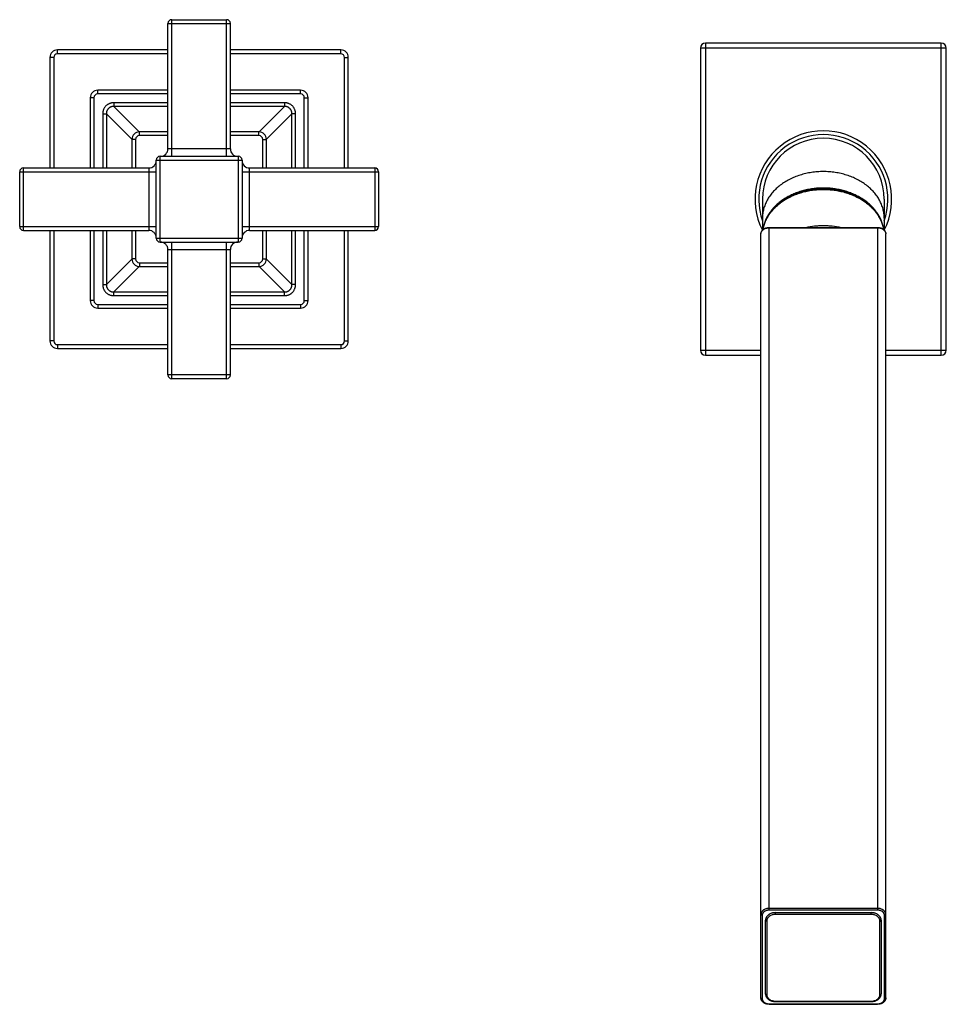
# Model space of a CAD drawing. Units: inches. Extents: x 0.8 to 21.3, y 1.6 to 13.4.
# Drawn here: x 13.8 to 21.3, y 5.3 to 13.2 of the extents above; entities that cross this region are included whole.
import ezdxf

# ---------------------------------------------------------------- set-up
doc = ezdxf.new("R2010")
doc.units = ezdxf.units.IN
doc.header["$LTSCALE"] = 1.21
doc.header["$MEASUREMENT"] = 0
doc.layers.get('0').update_dxf_attribs({"linetype": 'CONTINUOUS'})

msp = doc.modelspace()

# ---------------------------------------------------------------- linework, layer by layer
at = {"color": 7, "linetype": 'CONTINUOUS'}
for p, q in [((15.0236, 12.1923), (15.0236, 13.1963)), ((15.0536, 13.2263), (15.4936, 13.2263)), ((15.5236, 12.1923), (15.5236, 13.1963)), ((21.2186, 13.0388), (19.3286, 13.0388)), ((15.0236, 12.9838), (14.1386, 12.9838)), ((16.4086, 12.9838), (15.5236, 12.9838)), ((19.2886, 12.9988), (19.2886, 10.5788)), ((21.2586, 10.5788), (21.2586, 12.9988)), ((14.0786, 12.9238), (14.0786, 12.0388)), ((16.4686, 12.0388), (16.4686, 12.9238)), ((15.0236, 12.6613), (14.4611, 12.6613)), ((16.0861, 12.6613), (15.5236, 12.6613)), ((14.4011, 12.6013), (14.4011, 12.0388)), ((16.1461, 12.0388), (16.1461, 12.6013)), ((15.0236, 12.3278), (14.7946, 12.3278)), ((15.7526, 12.3278), (15.5236, 12.3278)), ((14.7346, 12.2678), (14.7346, 12.0388)), ((15.8126, 12.0388), (15.8126, 12.2678)), ((14.9301, 11.4753), (14.9301, 12.1023)), ((14.9601, 12.1323), (15.5871, 12.1323)), ((15.6171, 12.1023), (15.6171, 11.4753)), ((13.8361, 11.5688), (13.8361, 12.0088)), ((13.8661, 12.0388), (14.8701, 12.0388)), ((15.6771, 12.0388), (16.6811, 12.0388)), ((16.7111, 12.0088), (16.7111, 11.5688)), ((19.7861, 11.7888), (19.7861, 11.541)), ((20.7611, 11.7888), (20.7611, 11.541)), ((13.8661, 11.5388), (14.8701, 11.5388)), ((14.0786, 11.5388), (14.0786, 10.6538)), ((14.4011, 11.5388), (14.4011, 10.9763)), ((14.7346, 11.5388), (14.7346, 11.3098)), ((15.6771, 11.5388), (16.6811, 11.5388)), ((15.8126, 11.3098), (15.8126, 11.5388)), ((16.1461, 10.9763), (16.1461, 11.5388)), ((16.4686, 10.6538), (16.4686, 11.5388)), ((19.8386, 11.5624), (20.7086, 11.5624)), ((14.9601, 11.4453), (15.5871, 11.4453)), ((19.7736, 5.3929), (19.7736, 11.5102)), ((20.7736, 5.3929), (20.7736, 11.5102)), ((15.0236, 10.3813), (15.0236, 11.3853)), ((15.5236, 10.3813), (15.5236, 11.3853)), ((14.7946, 11.2498), (15.0236, 11.2498)), ((15.5236, 11.2498), (15.7526, 11.2498)), ((14.4611, 10.9163), (15.0236, 10.9163)), ((15.5236, 10.9163), (16.0861, 10.9163)), ((14.1386, 10.5938), (15.0236, 10.5938)), ((15.5236, 10.5938), (16.4086, 10.5938)), ((19.3286, 10.5388), (19.7736, 10.5388)), ((20.7736, 10.5388), (21.2186, 10.5388)), ((15.4936, 10.3513), (15.0536, 10.3513)), ((19.8901, 6.0748), (20.6571, 6.0748)), ((19.8101, 5.426), (19.8101, 6.0135)), ((20.7371, 6.0135), (20.7371, 5.426)), ((19.8901, 5.3623), (20.6571, 5.3623)), ((19.8386, 5.3408), (20.7086, 5.3408))]:
    msp.add_line(p, q, dxfattribs=at)
at = {"color": 9, "linetype": 'CONTINUOUS'}
for p, q in [((15.0236, 13.1963), (15.5236, 13.1963)), ((15.0536, 12.1323), (15.0536, 13.2263)), ((15.4936, 12.1323), (15.4936, 13.2263)), ((19.3286, 13.0388), (19.3286, 10.5388)), ((21.2186, 10.5388), (21.2186, 13.0388)), ((14.1386, 12.9538), (14.1386, 12.9838)), ((15.0236, 12.9538), (14.1386, 12.9538)), ((16.4086, 12.9538), (15.5236, 12.9538)), ((16.4086, 12.9538), (16.4086, 12.9838)), ((21.2586, 12.9988), (19.2886, 12.9988)), ((14.1086, 12.9238), (14.0786, 12.9238)), ((14.1086, 12.9238), (14.1086, 12.0388)), ((16.4386, 12.0388), (16.4386, 12.9238)), ((16.4386, 12.9238), (16.4686, 12.9238)), ((14.4611, 12.6313), (14.4611, 12.6613)), ((15.0236, 12.6313), (14.4611, 12.6313)), ((16.0861, 12.6313), (15.5236, 12.6313)), ((16.0861, 12.6313), (16.0861, 12.6613)), ((14.4311, 12.6013), (14.4011, 12.6013)), ((14.4311, 12.6013), (14.4311, 12.0388)), ((14.5896, 12.5614), (14.5896, 12.5319)), ((15.0236, 12.5614), (14.5896, 12.5614)), ((15.9575, 12.5614), (15.5236, 12.5614)), ((15.9575, 12.5614), (15.9575, 12.5319)), ((16.1161, 12.0388), (16.1161, 12.6013)), ((16.1161, 12.6013), (16.1461, 12.6013)), ((14.501, 12.4728), (14.501, 12.0388)), ((14.501, 12.4728), (14.5305, 12.4728)), ((14.5305, 12.4728), (14.5305, 12.0388)), ((14.5305, 12.4728), (14.7346, 12.2687)), ((15.0236, 12.5319), (14.5896, 12.5319)), ((14.5896, 12.5319), (14.7937, 12.3278)), ((15.9575, 12.5319), (15.5236, 12.5319)), ((15.9575, 12.5319), (15.7534, 12.3278)), ((16.0166, 12.4728), (15.8125, 12.2687)), ((16.0166, 12.0388), (16.0166, 12.4728)), ((16.0462, 12.4728), (16.0166, 12.4728)), ((16.0462, 12.0388), (16.0462, 12.4728)), ((14.7946, 12.2978), (14.7946, 12.3278)), ((15.7526, 12.2978), (15.7526, 12.3278)), ((14.7646, 12.2678), (14.7346, 12.2678)), ((14.7646, 12.2678), (14.7646, 12.0388)), ((15.0236, 12.2978), (14.7946, 12.2978)), ((15.7526, 12.2978), (15.5236, 12.2978)), ((15.7826, 12.0388), (15.7826, 12.2678)), ((15.7826, 12.2678), (15.8126, 12.2678)), ((15.5236, 12.1923), (15.0236, 12.1923)), ((14.9301, 12.1023), (15.6171, 12.1023)), ((14.9601, 11.4453), (14.9601, 12.1323)), ((15.5871, 12.1323), (15.5871, 11.4453)), ((13.8361, 12.0088), (14.9301, 12.0088)), ((13.8661, 11.5388), (13.8661, 12.0388)), ((14.8701, 12.0388), (14.8701, 11.5388)), ((15.6171, 12.0088), (16.7111, 12.0088)), ((15.6771, 11.5388), (15.6771, 12.0388)), ((16.6811, 12.0388), (16.6811, 11.5388)), ((13.8361, 11.5688), (14.9301, 11.5688)), ((14.1086, 11.5388), (14.1086, 10.6538)), ((14.4311, 11.5388), (14.4311, 10.9763)), ((14.501, 11.5388), (14.501, 11.1048)), ((14.5305, 11.5388), (14.5305, 11.1048)), ((14.7646, 11.5388), (14.7646, 11.3098)), ((15.6171, 11.5688), (16.7111, 11.5688)), ((15.7826, 11.3098), (15.7826, 11.5388)), ((16.0166, 11.1048), (16.0166, 11.5388)), ((16.0462, 11.1048), (16.0462, 11.5388)), ((16.1161, 10.9763), (16.1161, 11.5388)), ((16.4386, 10.6538), (16.4386, 11.5388)), ((19.8386, 6.0951), (19.8386, 11.5624)), ((19.8386, 11.56), (20.7086, 11.56)), ((20.7086, 11.5624), (20.7086, 6.0951)), ((14.9301, 11.4753), (15.6171, 11.4753)), ((15.0536, 10.3513), (15.0536, 11.4453)), ((15.4936, 10.3513), (15.4936, 11.4453)), ((15.0236, 11.3853), (15.5236, 11.3853)), ((14.5305, 11.1048), (14.7346, 11.3089)), ((14.7646, 11.3098), (14.7346, 11.3098)), ((14.7946, 11.2798), (14.7946, 11.2498)), ((14.7946, 11.2798), (15.0236, 11.2798)), ((15.5236, 11.2798), (15.7526, 11.2798)), ((15.7526, 11.2798), (15.7526, 11.2498)), ((15.7826, 11.3098), (15.8126, 11.3098)), ((16.0166, 11.1048), (15.8125, 11.3089)), ((14.5896, 11.0457), (14.7937, 11.2498)), ((15.9575, 11.0457), (15.7534, 11.2498)), ((14.501, 11.1048), (14.5305, 11.1048)), ((14.5896, 11.0162), (14.5896, 11.0457)), ((14.5896, 11.0457), (15.0236, 11.0457)), ((15.5236, 11.0457), (15.9575, 11.0457)), ((15.9575, 11.0162), (15.9575, 11.0457)), ((16.0462, 11.1048), (16.0166, 11.1048)), ((14.4311, 10.9763), (14.4011, 10.9763)), ((14.5896, 11.0162), (15.0236, 11.0162)), ((15.5236, 11.0162), (15.9575, 11.0162)), ((16.1161, 10.9763), (16.1461, 10.9763)), ((14.4611, 10.9463), (14.4611, 10.9163)), ((14.4611, 10.9463), (15.0236, 10.9463)), ((15.5236, 10.9463), (16.0861, 10.9463)), ((16.0861, 10.9463), (16.0861, 10.9163)), ((14.1086, 10.6538), (14.0786, 10.6538)), ((16.4386, 10.6538), (16.4686, 10.6538)), ((14.1386, 10.6238), (14.1386, 10.5938)), ((14.1386, 10.6238), (15.0236, 10.6238)), ((15.5236, 10.6238), (16.4086, 10.6238)), ((16.4086, 10.6238), (16.4086, 10.5938)), ((19.2886, 10.5788), (19.7736, 10.5788)), ((20.7736, 10.5788), (21.2586, 10.5788)), ((15.5236, 10.3813), (15.0236, 10.3813)), ((20.7086, 6.1092), (19.8386, 6.1092)), ((20.7086, 6.0951), (19.8386, 6.0951)), ((19.8901, 6.0607), (19.8901, 6.0748)), ((20.6571, 6.0607), (20.6571, 6.0748)), ((19.7836, 6.053), (19.7836, 5.3865)), ((19.8201, 6.0071), (19.8201, 5.4195)), ((20.6571, 6.0607), (19.8901, 6.0607)), ((20.7271, 5.4195), (20.7271, 6.0071)), ((20.7636, 5.3865), (20.7636, 6.053)), ((19.8901, 5.3659), (20.6571, 5.3659)), ((19.8901, 5.3659), (19.8901, 5.3623)), ((20.6571, 5.3659), (20.6571, 5.3623)), ((19.8386, 5.3444), (20.7086, 5.3444)), ((19.8386, 5.3444), (19.8386, 5.3408)), ((20.7086, 5.3444), (20.7086, 5.3408))]:
    msp.add_line(p, q, dxfattribs=at)
at = {"color": 7, "linetype": 'CONTINUOUS'}
for centre, radius, start, end in [((15.0536, 13.1963), 0.03, 90, 180), ((15.4936, 13.1963), 0.03, 0, 90), ((19.3286, 12.9988), 0.04, 90, 180), ((21.2186, 12.9988), 0.04, 0, 90), ((14.1386, 12.9238), 0.06, 90, 180), ((16.4086, 12.9238), 0.06, 0, 90), ((14.4611, 12.6013), 0.06, 90, 180), ((16.0861, 12.6013), 0.06, 0, 90), ((14.7946, 12.2678), 0.06, 90, 180), ((15.7526, 12.2678), 0.06, 0, 90), ((20.2736, 11.7888), 0.5475, 333.04255, 206.95736), ((20.2736, 11.7888), 0.4875, 0, 180), ((14.9636, 12.1923), 0.06, 270, 360), ((15.5836, 12.1923), 0.06, 180, 270), ((14.8701, 12.0988), 0.06, 270, 360), ((14.9601, 12.1023), 0.03, 90, 180), ((15.5871, 12.1023), 0.03, 0, 90), ((15.6771, 12.0988), 0.06, 180, 270), ((13.8661, 12.0088), 0.03, 90, 180), ((16.6811, 12.0088), 0.03, 0, 90), ((13.8661, 11.5688), 0.03, 180, 270), ((14.8701, 11.4788), 0.06, 0, 90), ((15.6771, 11.4788), 0.06, 90, 180), ((16.6811, 11.5688), 0.03, 270, 360), ((20.0795, 11.5038), 0.2935, 167.94559, 169.02184), ((20.4679, 11.5039), 0.2932, 10.99437, 12.05878), ((14.9601, 11.4753), 0.03, 180, 270), ((14.9636, 11.3853), 0.06, 0, 90), ((15.5836, 11.3853), 0.06, 90, 180), ((15.5871, 11.4753), 0.03, 270, 360), ((14.7946, 11.3098), 0.06, 180, 270), ((15.7526, 11.3098), 0.06, 270, 360), ((14.4611, 10.9763), 0.06, 180, 270), ((16.0861, 10.9763), 0.06, 270, 360), ((14.1386, 10.6538), 0.06, 180, 270), ((16.4086, 10.6538), 0.06, 270, 360), ((19.3286, 10.5788), 0.04, 180, 270), ((21.2186, 10.5788), 0.04, 270, 360), ((15.0536, 10.3813), 0.03, 180, 270), ((15.4936, 10.3813), 0.03, 270, 360)]:
    msp.add_arc(centre, radius, start, end, dxfattribs=at)
at = {"color": 9, "linetype": 'CONTINUOUS'}
for centre, radius, start, end in [((14.1386, 12.9238), 0.03, 90, 180), ((16.4086, 12.9238), 0.03, 0, 90), ((14.4611, 12.6013), 0.03, 90, 180), ((16.0861, 12.6013), 0.03, 0, 90), ((20.2736, 11.7888), 0.5175, 340.45265, 199.54735), ((14.7946, 12.2678), 0.03, 90, 180), ((15.7526, 12.2678), 0.03, 0, 90), ((14.7946, 11.3098), 0.03, 180, 270), ((15.7526, 11.3098), 0.03, 270, 360), ((14.4611, 10.9763), 0.03, 180, 270), ((16.0861, 10.9763), 0.03, 270, 360), ((14.1386, 10.6538), 0.03, 180, 270), ((16.4086, 10.6538), 0.03, 270, 360)]:
    msp.add_arc(centre, radius, start, end, dxfattribs=at)
for points, knots in [([(14.5896, 12.5614), (14.5838, 12.5614), (14.5751, 12.5606), (14.5638, 12.5578), (14.5555, 12.5549), (14.5476, 12.5512), (14.5414, 12.5475), (14.5366, 12.5442), (14.532, 12.5406), (14.5267, 12.5357), (14.5208, 12.5292), (14.5156, 12.5222), (14.5112, 12.5147), (14.5075, 12.5068), (14.5046, 12.4986), (14.5025, 12.4901), (14.5012, 12.4815), (14.501, 12.4757), (14.501, 12.4728)], [0, 0, 0, 0, 0.124872, 0.18738, 0.249888, 0.312396, 0.374904, 0.406167, 0.43743, 0.499938, 0.562445, 0.624952, 0.68746, 0.749968, 0.812476, 0.874984, 0.937492, 1, 1, 1, 1]), ([(16.0462, 12.4728), (16.0462, 12.4786), (16.0453, 12.4873), (16.0426, 12.4986), (16.0397, 12.5068), (16.036, 12.5147), (16.0323, 12.521), (16.0289, 12.5257), (16.0254, 12.5303), (16.0205, 12.5357), (16.014, 12.5416), (16.007, 12.5467), (15.9995, 12.5512), (15.9916, 12.5549), (15.9834, 12.5578), (15.9749, 12.5599), (15.9663, 12.5611), (15.9605, 12.5614), (15.9575, 12.5614)], [0, 0, 0, 0, 0.124872, 0.18738, 0.249888, 0.312396, 0.374904, 0.406167, 0.43743, 0.499938, 0.562445, 0.624952, 0.68746, 0.749968, 0.812476, 0.874984, 0.937492, 1, 1, 1, 1]), ([(14.5896, 12.5319), (14.5876, 12.5319), (14.5838, 12.5318), (14.578, 12.531), (14.5723, 12.5297), (14.5667, 12.5278), (14.5614, 12.5254), (14.5563, 12.5225), (14.5516, 12.519), (14.5473, 12.5151), (14.5433, 12.5108), (14.5399, 12.506), (14.5369, 12.501), (14.5345, 12.4956), (14.5327, 12.4901), (14.5313, 12.4844), (14.5306, 12.4786), (14.5305, 12.4747), (14.5305, 12.4728)], [0, 0, 0, 0, 0.06239, 0.124819, 0.187282, 0.249781, 0.312308, 0.374858, 0.437425, 0.5, 0.562575, 0.625142, 0.687693, 0.750219, 0.812718, 0.875181, 0.93761, 1, 1, 1, 1]), ([(16.0166, 12.4728), (16.0167, 12.4747), (16.0165, 12.4786), (16.0158, 12.4844), (16.0145, 12.4901), (16.0126, 12.4956), (16.0102, 12.501), (16.0072, 12.506), (16.0038, 12.5108), (15.9999, 12.5151), (15.9955, 12.519), (15.9908, 12.5225), (15.9857, 12.5254), (15.9804, 12.5278), (15.9749, 12.5297), (15.9692, 12.531), (15.9634, 12.5318), (15.9595, 12.5319), (15.9575, 12.5319)], [0, 0, 0, 0, 0.06239, 0.124819, 0.187282, 0.249781, 0.312308, 0.374858, 0.437425, 0.5, 0.562575, 0.625142, 0.687693, 0.750219, 0.812718, 0.875181, 0.93761, 1, 1, 1, 1]), ([(20.7611, 11.6367), (20.7611, 11.6428), (20.7607, 11.6551), (20.7589, 11.6734), (20.756, 11.6916), (20.7519, 11.7097), (20.7466, 11.7276), (20.7402, 11.7453), (20.7327, 11.7627), (20.7241, 11.7798), (20.7144, 11.7966), (20.7036, 11.8129), (20.6918, 11.8289), (20.6746, 11.8497), (20.6506, 11.8744), (20.6184, 11.9016), (20.5829, 11.9261), (20.5444, 11.948), (20.5034, 11.9668), (20.4601, 11.9824), (20.415, 11.9947), (20.3686, 12.0036), (20.3213, 12.009), (20.2736, 12.0108), (20.2258, 12.009), (20.1785, 12.0036), (20.1321, 11.9947), (20.087, 11.9824), (20.0438, 11.9668), (20.0027, 11.948), (19.9642, 11.9261), (19.9287, 11.9016), (19.8965, 11.8744), (19.8725, 11.8497), (19.8553, 11.8289), (19.8435, 11.8129), (19.8328, 11.7966), (19.823, 11.7798), (19.8144, 11.7627), (19.8069, 11.7453), (19.8005, 11.7276), (19.7953, 11.7097), (19.7912, 11.6916), (19.7882, 11.6734), (19.7865, 11.6551), (19.7861, 11.6428), (19.7861, 11.6367)], [0, 0, 0, 0, 0.0135, 0.027024, 0.040593, 0.054229, 0.067953, 0.081785, 0.095743, 0.109842, 0.124099, 0.138526, 0.153133, 0.167928, 0.198099, 0.229077, 0.260855, 0.2934, 0.326651, 0.360524, 0.394918, 0.429715, 0.464788, 0.5, 0.535212, 0.570285, 0.605082, 0.639476, 0.673349, 0.7066, 0.739145, 0.770923, 0.801901, 0.832072, 0.846867, 0.861474, 0.875901, 0.890158, 0.904257, 0.918215, 0.932047, 0.945771, 0.959407, 0.972976, 0.9865, 1, 1, 1, 1]), ([(19.7881, 11.5432), (19.7892, 11.5488), (19.7915, 11.5599), (19.7959, 11.5763), (19.8014, 11.5927), (19.8077, 11.6088), (19.815, 11.6246), (19.8232, 11.6403), (19.8324, 11.6556), (19.8424, 11.6705), (19.8533, 11.6852), (19.865, 11.6994), (19.8775, 11.7132), (19.8954, 11.7311), (19.9197, 11.7523), (19.9515, 11.7755), (19.9859, 11.7965), (20.0226, 11.815), (20.0613, 11.8308), (20.1017, 11.844), (20.1434, 11.8544), (20.1862, 11.8618), (20.2297, 11.8663), (20.2736, 11.8678), (20.3174, 11.8663), (20.3609, 11.8618), (20.4037, 11.8544), (20.4455, 11.844), (20.4858, 11.8308), (20.5245, 11.815), (20.5612, 11.7965), (20.5956, 11.7755), (20.6274, 11.7523), (20.6517, 11.7311), (20.6696, 11.7132), (20.6822, 11.6994), (20.6939, 11.6852), (20.7048, 11.6705), (20.7148, 11.6556), (20.7239, 11.6403), (20.7321, 11.6246), (20.7394, 11.6088), (20.7458, 11.5927), (20.7512, 11.5763), (20.7557, 11.5599), (20.758, 11.5488), (20.759, 11.5432)], [0, 0, 0, 0, 0.013444, 0.026962, 0.04057, 0.054284, 0.068118, 0.082085, 0.096197, 0.110464, 0.124894, 0.139494, 0.15427, 0.169225, 0.199673, 0.230846, 0.262722, 0.295259, 0.328395, 0.362054, 0.396148, 0.430575, 0.46523, 0.5, 0.53477, 0.569424, 0.603852, 0.637945, 0.671605, 0.704741, 0.737277, 0.769154, 0.800327, 0.830775, 0.84573, 0.860506, 0.875106, 0.889536, 0.903803, 0.917915, 0.931882, 0.945716, 0.95943, 0.973038, 0.986556, 1, 1, 1, 1]), ([(19.7736, 11.5102), (19.7736, 11.5119), (19.7738, 11.5151), (19.7747, 11.52), (19.7763, 11.5248), (19.7781, 11.5286), (19.7798, 11.5316), (19.7817, 11.5345), (19.7845, 11.538), (19.7883, 11.5419), (19.7926, 11.5456), (19.7973, 11.5488), (19.8042, 11.5527), (19.8118, 11.5558), (19.8197, 11.558), (19.828, 11.5596), (19.8343, 11.56), (19.8386, 11.56)], [0, 0, 0, 0, 0.054039, 0.108441, 0.163545, 0.219655, 0.248178, 0.277041, 0.335844, 0.396207, 0.458184, 0.521762, 0.586874, 0.721052, 0.789864, 0.859482, 1, 1, 1, 1]), ([(20.1336, 11.5624), (20.1564, 11.5677), (20.1912, 11.5735), (20.2381, 11.5774), (20.2736, 11.5784), (20.309, 11.5774), (20.3559, 11.5735), (20.3907, 11.5677), (20.4135, 11.5624)], [0, 0, 0, 0, 0.248875, 0.374302, 0.5, 0.625698, 0.751125, 1, 1, 1, 1]), ([(20.7086, 11.56), (20.7128, 11.56), (20.7192, 11.5596), (20.7274, 11.558), (20.7354, 11.5558), (20.7429, 11.5527), (20.7498, 11.5488), (20.7545, 11.5456), (20.7588, 11.5419), (20.7627, 11.538), (20.7654, 11.5345), (20.7673, 11.5316), (20.7691, 11.5286), (20.7709, 11.5248), (20.7724, 11.52), (20.7734, 11.5151), (20.7736, 11.5119), (20.7736, 11.5102)], [0, 0, 0, 0, 0.140518, 0.210136, 0.278948, 0.413126, 0.478238, 0.541816, 0.603793, 0.664156, 0.722959, 0.751822, 0.780345, 0.836455, 0.891559, 0.945961, 1, 1, 1, 1]), ([(14.501, 11.1048), (14.501, 11.099), (14.5018, 11.0903), (14.5046, 11.079), (14.5075, 11.0708), (14.5112, 11.0629), (14.5149, 11.0566), (14.5182, 11.0519), (14.5218, 11.0473), (14.5267, 11.0419), (14.5331, 11.036), (14.5401, 11.0309), (14.5476, 11.0264), (14.5555, 11.0227), (14.5638, 11.0198), (14.5722, 11.0177), (14.5809, 11.0165), (14.5867, 11.0162), (14.5896, 11.0162)], [0, 0, 0, 0, 0.124872, 0.18738, 0.249888, 0.312396, 0.374904, 0.406167, 0.43743, 0.499938, 0.562445, 0.624952, 0.68746, 0.749968, 0.812476, 0.874984, 0.937492, 1, 1, 1, 1]), ([(14.5305, 11.1048), (14.5305, 11.1029), (14.5306, 11.099), (14.5313, 11.0932), (14.5327, 11.0875), (14.5345, 11.082), (14.5369, 11.0766), (14.5399, 11.0716), (14.5433, 11.0668), (14.5473, 11.0625), (14.5516, 11.0586), (14.5563, 11.0551), (14.5614, 11.0522), (14.5667, 11.0498), (14.5723, 11.0479), (14.578, 11.0466), (14.5838, 11.0458), (14.5876, 11.0457), (14.5896, 11.0457)], [0, 0, 0, 0, 0.06239, 0.124819, 0.187282, 0.249781, 0.312308, 0.374858, 0.437425, 0.5, 0.562575, 0.625142, 0.687693, 0.750219, 0.812718, 0.875181, 0.93761, 1, 1, 1, 1]), ([(15.9575, 11.0457), (15.9595, 11.0457), (15.9634, 11.0458), (15.9692, 11.0466), (15.9749, 11.0479), (15.9804, 11.0498), (15.9857, 11.0522), (15.9908, 11.0551), (15.9955, 11.0586), (15.9999, 11.0625), (16.0038, 11.0668), (16.0072, 11.0716), (16.0102, 11.0766), (16.0126, 11.082), (16.0145, 11.0875), (16.0158, 11.0932), (16.0165, 11.099), (16.0167, 11.1029), (16.0166, 11.1048)], [0, 0, 0, 0, 0.06239, 0.124819, 0.187282, 0.249781, 0.312308, 0.374858, 0.437425, 0.5, 0.562575, 0.625142, 0.687693, 0.750219, 0.812718, 0.875181, 0.93761, 1, 1, 1, 1]), ([(15.9575, 11.0162), (15.9633, 11.0162), (15.9721, 11.017), (15.9834, 11.0198), (15.9916, 11.0227), (15.9995, 11.0264), (16.0057, 11.0301), (16.0105, 11.0334), (16.0151, 11.037), (16.0205, 11.0419), (16.0263, 11.0484), (16.0315, 11.0554), (16.036, 11.0629), (16.0397, 11.0708), (16.0426, 11.079), (16.0447, 11.0875), (16.0459, 11.0961), (16.0462, 11.1019), (16.0462, 11.1048)], [0, 0, 0, 0, 0.124872, 0.18738, 0.249888, 0.312396, 0.374904, 0.406167, 0.43743, 0.499938, 0.562445, 0.624952, 0.68746, 0.749968, 0.812476, 0.874984, 0.937492, 1, 1, 1, 1]), ([(19.8386, 6.1092), (19.8343, 6.1092), (19.828, 6.1087), (19.8197, 6.1071), (19.8118, 6.105), (19.8042, 6.1019), (19.7973, 6.098), (19.7926, 6.0947), (19.7883, 6.0911), (19.7845, 6.0872), (19.7817, 6.0836), (19.7798, 6.0807), (19.7781, 6.0777), (19.7763, 6.0739), (19.7747, 6.0692), (19.7738, 6.0643), (19.7736, 6.061), (19.7736, 6.0594)], [0, 0, 0, 0, 0.140518, 0.210136, 0.278948, 0.413126, 0.478238, 0.541816, 0.603793, 0.664156, 0.722959, 0.751822, 0.780345, 0.836455, 0.891559, 0.945961, 1, 1, 1, 1]), ([(19.8386, 6.0951), (19.835, 6.0951), (19.8296, 6.0947), (19.8226, 6.0934), (19.8159, 6.0915), (19.8095, 6.0889), (19.8037, 6.0856), (19.7997, 6.0829), (19.796, 6.0798), (19.7928, 6.0765), (19.79, 6.0729), (19.7877, 6.0692), (19.7859, 6.0653), (19.7845, 6.0612), (19.7837, 6.0571), (19.7836, 6.0544), (19.7836, 6.053)], [0, 0, 0, 0, 0.140519, 0.210138, 0.278952, 0.413135, 0.478249, 0.541829, 0.603807, 0.664172, 0.722977, 0.780342, 0.836453, 0.891558, 0.945962, 1, 1, 1, 1]), ([(20.7736, 6.0594), (20.7736, 6.061), (20.7734, 6.0643), (20.7724, 6.0692), (20.7709, 6.0739), (20.7691, 6.0777), (20.7673, 6.0807), (20.7654, 6.0836), (20.7627, 6.0872), (20.7588, 6.0911), (20.7545, 6.0947), (20.7498, 6.098), (20.7429, 6.1019), (20.7354, 6.105), (20.7274, 6.1071), (20.7192, 6.1087), (20.7128, 6.1092), (20.7086, 6.1092)], [0, 0, 0, 0, 0.054039, 0.108441, 0.163545, 0.219655, 0.248178, 0.277041, 0.335844, 0.396207, 0.458184, 0.521762, 0.586874, 0.721052, 0.789864, 0.859482, 1, 1, 1, 1]), ([(20.7636, 6.053), (20.7636, 6.0544), (20.7634, 6.0571), (20.7626, 6.0612), (20.7613, 6.0653), (20.7594, 6.0692), (20.7571, 6.0729), (20.7543, 6.0765), (20.7511, 6.0798), (20.7475, 6.0829), (20.7435, 6.0856), (20.7376, 6.0889), (20.7312, 6.0915), (20.7245, 6.0934), (20.7175, 6.0947), (20.7122, 6.0951), (20.7086, 6.0951)], [0, 0, 0, 0, 0.054038, 0.108442, 0.163547, 0.219658, 0.277023, 0.335828, 0.396193, 0.458171, 0.521751, 0.586865, 0.721048, 0.789862, 0.859481, 1, 1, 1, 1]), ([(19.7836, 6.053), (19.7829, 6.053), (19.7816, 6.0531), (19.7798, 6.0534), (19.778, 6.054), (19.7765, 6.0548), (19.7752, 6.0558), (19.7744, 6.0567), (19.774, 6.0575), (19.7737, 6.0581), (19.7736, 6.0588), (19.7736, 6.0592), (19.7736, 6.0594)], [0, 0, 0, 0, 0.1499, 0.29645, 0.436629, 0.568004, 0.689135, 0.799964, 0.852083, 0.902441, 0.951563, 1, 1, 1, 1]), ([(19.8201, 6.0071), (19.8194, 6.0071), (19.8181, 6.0072), (19.8163, 6.0075), (19.8145, 6.0081), (19.813, 6.0089), (19.8117, 6.0099), (19.8109, 6.0108), (19.8105, 6.0116), (19.8102, 6.0123), (19.8101, 6.0129), (19.8101, 6.0133), (19.8101, 6.0135)], [0, 0, 0, 0, 0.1499, 0.29645, 0.436629, 0.568004, 0.689135, 0.799964, 0.852083, 0.902441, 0.951563, 1, 1, 1, 1]), ([(19.8901, 6.0607), (19.8855, 6.0607), (19.8787, 6.0602), (19.8698, 6.0585), (19.8612, 6.0562), (19.8531, 6.0529), (19.8457, 6.0487), (19.8406, 6.0451), (19.8359, 6.0412), (19.8318, 6.037), (19.8288, 6.0332), (19.8268, 6.03), (19.8249, 6.0269), (19.823, 6.0227), (19.8213, 6.0176), (19.8203, 6.0124), (19.8201, 6.0089), (19.8201, 6.0071)], [0, 0, 0, 0, 0.140517, 0.210136, 0.278947, 0.413126, 0.478238, 0.541816, 0.603793, 0.664156, 0.722959, 0.751822, 0.780346, 0.836455, 0.89156, 0.945961, 1, 1, 1, 1]), ([(20.7271, 6.0071), (20.7271, 6.0089), (20.7268, 6.0124), (20.7258, 6.0176), (20.7241, 6.0227), (20.7222, 6.0269), (20.7204, 6.03), (20.7183, 6.0332), (20.7153, 6.037), (20.7112, 6.0412), (20.7066, 6.0451), (20.7015, 6.0487), (20.694, 6.0529), (20.6859, 6.0562), (20.6774, 6.0585), (20.6685, 6.0602), (20.6616, 6.0607), (20.6571, 6.0607)], [0, 0, 0, 0, 0.054039, 0.10844, 0.163545, 0.219654, 0.248178, 0.277041, 0.335844, 0.396207, 0.458184, 0.521762, 0.586874, 0.721053, 0.789864, 0.859483, 1, 1, 1, 1]), ([(20.7271, 6.0071), (20.7277, 6.0071), (20.729, 6.0072), (20.7309, 6.0075), (20.7326, 6.0081), (20.7341, 6.0089), (20.7354, 6.0099), (20.7362, 6.0108), (20.7366, 6.0116), (20.7369, 6.0123), (20.737, 6.0129), (20.7371, 6.0133), (20.7371, 6.0135)], [0, 0, 0, 0, 0.1499, 0.29645, 0.436629, 0.568004, 0.689135, 0.799964, 0.852083, 0.902441, 0.951563, 1, 1, 1, 1]), ([(20.7636, 6.053), (20.7642, 6.053), (20.7655, 6.0531), (20.7674, 6.0534), (20.7691, 6.054), (20.7706, 6.0548), (20.7719, 6.0558), (20.7727, 6.0567), (20.7731, 6.0575), (20.7734, 6.0581), (20.7735, 6.0588), (20.7736, 6.0592), (20.7736, 6.0594)], [0, 0, 0, 0, 0.1499, 0.29645, 0.436629, 0.568004, 0.689135, 0.799964, 0.852083, 0.902441, 0.951563, 1, 1, 1, 1]), ([(19.7836, 5.3865), (19.7829, 5.3865), (19.7816, 5.3866), (19.7798, 5.387), (19.778, 5.3875), (19.7765, 5.3883), (19.7752, 5.3893), (19.7744, 5.3903), (19.774, 5.3911), (19.7737, 5.3917), (19.7736, 5.3923), (19.7736, 5.3927), (19.7736, 5.3929)], [0, 0, 0, 0, 0.1499, 0.29645, 0.436629, 0.568004, 0.689135, 0.799964, 0.852083, 0.902441, 0.951563, 1, 1, 1, 1]), ([(19.7836, 5.3865), (19.7836, 5.3851), (19.7837, 5.3824), (19.7845, 5.3783), (19.7859, 5.3742), (19.7877, 5.3703), (19.79, 5.3666), (19.7928, 5.363), (19.796, 5.3597), (19.7997, 5.3566), (19.8037, 5.3539), (19.8095, 5.3506), (19.8159, 5.348), (19.8226, 5.3461), (19.8296, 5.3448), (19.835, 5.3444), (19.8386, 5.3444)], [0, 0, 0, 0, 0.054038, 0.108442, 0.163547, 0.219658, 0.277023, 0.335828, 0.396193, 0.458171, 0.521751, 0.586865, 0.721048, 0.789862, 0.859481, 1, 1, 1, 1]), ([(19.8201, 5.4195), (19.8194, 5.4195), (19.8181, 5.4196), (19.8163, 5.42), (19.8145, 5.4206), (19.813, 5.4214), (19.8117, 5.4223), (19.8109, 5.4233), (19.8105, 5.4241), (19.8102, 5.4247), (19.8101, 5.4253), (19.8101, 5.4258), (19.8101, 5.426)], [0, 0, 0, 0, 0.1499, 0.29645, 0.436629, 0.568004, 0.689135, 0.799964, 0.852083, 0.902441, 0.951563, 1, 1, 1, 1]), ([(19.8201, 5.4195), (19.8201, 5.4178), (19.8203, 5.4143), (19.8213, 5.409), (19.823, 5.4039), (19.8249, 5.3998), (19.8268, 5.3966), (19.8288, 5.3934), (19.8318, 5.3896), (19.8359, 5.3854), (19.8406, 5.3815), (19.8457, 5.378), (19.8531, 5.3738), (19.8612, 5.3705), (19.8698, 5.3681), (19.8787, 5.3664), (19.8855, 5.3659), (19.8901, 5.3659)], [0, 0, 0, 0, 0.054039, 0.10844, 0.163545, 0.219654, 0.248178, 0.277041, 0.335844, 0.396207, 0.458184, 0.521762, 0.586874, 0.721053, 0.789864, 0.859483, 1, 1, 1, 1]), ([(20.6571, 5.3659), (20.6616, 5.3659), (20.6685, 5.3664), (20.6774, 5.3681), (20.6859, 5.3705), (20.694, 5.3738), (20.7015, 5.378), (20.7066, 5.3815), (20.7112, 5.3854), (20.7153, 5.3896), (20.7183, 5.3934), (20.7204, 5.3966), (20.7222, 5.3998), (20.7241, 5.4039), (20.7258, 5.409), (20.7268, 5.4143), (20.7271, 5.4178), (20.7271, 5.4195)], [0, 0, 0, 0, 0.140517, 0.210136, 0.278947, 0.413126, 0.478238, 0.541816, 0.603793, 0.664156, 0.722959, 0.751822, 0.780346, 0.836455, 0.89156, 0.945961, 1, 1, 1, 1]), ([(20.7086, 5.3444), (20.7122, 5.3444), (20.7175, 5.3448), (20.7245, 5.3461), (20.7312, 5.348), (20.7376, 5.3506), (20.7435, 5.3539), (20.7475, 5.3566), (20.7511, 5.3597), (20.7543, 5.363), (20.7571, 5.3666), (20.7594, 5.3703), (20.7613, 5.3742), (20.7626, 5.3783), (20.7634, 5.3824), (20.7636, 5.3851), (20.7636, 5.3865)], [0, 0, 0, 0, 0.140519, 0.210138, 0.278952, 0.413135, 0.478249, 0.541829, 0.603807, 0.664172, 0.722977, 0.780342, 0.836453, 0.891558, 0.945962, 1, 1, 1, 1]), ([(20.7271, 5.4195), (20.7277, 5.4195), (20.729, 5.4196), (20.7309, 5.42), (20.7326, 5.4206), (20.7341, 5.4214), (20.7354, 5.4223), (20.7362, 5.4233), (20.7366, 5.4241), (20.7369, 5.4247), (20.737, 5.4253), (20.7371, 5.4258), (20.7371, 5.426)], [0, 0, 0, 0, 0.1499, 0.29645, 0.436629, 0.568004, 0.689135, 0.799964, 0.852083, 0.902441, 0.951563, 1, 1, 1, 1]), ([(20.7636, 5.3865), (20.7642, 5.3865), (20.7655, 5.3866), (20.7674, 5.387), (20.7691, 5.3875), (20.7706, 5.3883), (20.7719, 5.3893), (20.7727, 5.3903), (20.7731, 5.3911), (20.7734, 5.3917), (20.7735, 5.3923), (20.7736, 5.3927), (20.7736, 5.3929)], [0, 0, 0, 0, 0.1499, 0.29645, 0.436629, 0.568004, 0.689135, 0.799964, 0.852083, 0.902441, 0.951563, 1, 1, 1, 1])]:
    msp.add_open_spline(points, degree=3, knots=knots, dxfattribs=at)
at = {"color": 7, "linetype": 'CONTINUOUS'}
for points, knots in [([(20.7591, 11.5431), (20.7581, 11.5488), (20.7558, 11.5602), (20.7513, 11.5771), (20.7459, 11.5938), (20.7395, 11.6102), (20.7322, 11.6264), (20.7239, 11.6424), (20.7147, 11.658), (20.7046, 11.6732), (20.6937, 11.6881), (20.6819, 11.7025), (20.6693, 11.7165), (20.6514, 11.7347), (20.627, 11.7562), (20.5951, 11.7796), (20.5607, 11.8007), (20.524, 11.8193), (20.4854, 11.8353), (20.445, 11.8486), (20.4034, 11.859), (20.3607, 11.8665), (20.3173, 11.871), (20.2736, 11.8725), (20.2298, 11.871), (20.1865, 11.8665), (20.1438, 11.859), (20.1021, 11.8486), (20.0618, 11.8353), (20.0231, 11.8193), (19.9864, 11.8007), (19.952, 11.7796), (19.9202, 11.7562), (19.8958, 11.7347), (19.8778, 11.7165), (19.8652, 11.7025), (19.8535, 11.6881), (19.8425, 11.6732), (19.8324, 11.658), (19.8233, 11.6424), (19.815, 11.6264), (19.8076, 11.6102), (19.8012, 11.5938), (19.7958, 11.5771), (19.7913, 11.5602), (19.789, 11.5488), (19.788, 11.5431)], [0, 0, 0, 0, 0.013681, 0.027424, 0.041244, 0.055154, 0.069167, 0.083295, 0.097549, 0.111938, 0.126471, 0.141154, 0.155993, 0.170992, 0.201474, 0.232613, 0.264396, 0.296786, 0.329732, 0.363165, 0.397004, 0.431158, 0.465525, 0.5, 0.534476, 0.568843, 0.602996, 0.636835, 0.670269, 0.703214, 0.735605, 0.767387, 0.798526, 0.829008, 0.844007, 0.858846, 0.873529, 0.888062, 0.902451, 0.916705, 0.930833, 0.944846, 0.958756, 0.972576, 0.986319, 1, 1, 1, 1]), ([(20.7547, 11.5651), (20.7535, 11.5706), (20.7509, 11.5814), (20.746, 11.5974), (20.7402, 11.6132), (20.7336, 11.6289), (20.726, 11.6443), (20.7147, 11.6645), (20.6983, 11.6891), (20.6755, 11.717), (20.6496, 11.7433), (20.6208, 11.7677), (20.5893, 11.79), (20.5553, 11.8102), (20.5192, 11.8279), (20.4813, 11.8432), (20.4417, 11.8559), (20.4008, 11.8658), (20.3589, 11.873), (20.3164, 11.8773), (20.2736, 11.8788), (20.2307, 11.8773), (20.1882, 11.873), (20.1463, 11.8658), (20.1054, 11.8559), (20.0659, 11.8432), (20.0279, 11.8279), (19.9918, 11.8102), (19.9578, 11.79), (19.9264, 11.7677), (19.8975, 11.7433), (19.8716, 11.717), (19.8488, 11.6891), (19.8325, 11.6645), (19.8211, 11.6443), (19.8136, 11.6289), (19.8069, 11.6132), (19.8011, 11.5974), (19.7963, 11.5814), (19.7936, 11.5705), (19.7925, 11.5651)], [0, 0, 0, 0, 0.01345, 0.026981, 0.040608, 0.054347, 0.06821, 0.082209, 0.110646, 0.139735, 0.169518, 0.200013, 0.231217, 0.263105, 0.295633, 0.328742, 0.362356, 0.396389, 0.430744, 0.465318, 0.500002, 0.534687, 0.569261, 0.603616, 0.637648, 0.671262, 0.70437, 0.736899, 0.768786, 0.79999, 0.830484, 0.860267, 0.889355, 0.917792, 0.931791, 0.945654, 0.959392, 0.97302, 0.98655, 1, 1, 1, 1]), ([(19.7736, 11.5102), (19.7736, 11.512), (19.7738, 11.5155), (19.7748, 11.5208), (19.7764, 11.5259), (19.7787, 11.5308), (19.7815, 11.5354), (19.7849, 11.5398), (19.7887, 11.5439), (19.7931, 11.5477), (19.7978, 11.551), (19.8029, 11.554), (19.8084, 11.5565), (19.816, 11.5594), (19.8261, 11.5617), (19.8344, 11.5624), (19.8386, 11.5624)], [0, 0, 0, 0, 0.057261, 0.114706, 0.172517, 0.230868, 0.289922, 0.349819, 0.410673, 0.472559, 0.535515, 0.59953, 0.664551, 0.730481, 0.864402, 1, 1, 1, 1]), ([(20.7086, 11.5624), (20.7127, 11.5624), (20.721, 11.5617), (20.7311, 11.5594), (20.7388, 11.5565), (20.7442, 11.554), (20.7493, 11.551), (20.7541, 11.5477), (20.7584, 11.5439), (20.7623, 11.5398), (20.7657, 11.5354), (20.7685, 11.5308), (20.7707, 11.5259), (20.7724, 11.5208), (20.7733, 11.5155), (20.7736, 11.512), (20.7736, 11.5102)], [0, 0, 0, 0, 0.135598, 0.269519, 0.33545, 0.400471, 0.464486, 0.527441, 0.589328, 0.650181, 0.710078, 0.769131, 0.827482, 0.885293, 0.942739, 1, 1, 1, 1]), ([(19.8901, 6.0748), (19.8849, 6.0748), (19.877, 6.0742), (19.8669, 6.0723), (19.8571, 6.0696), (19.8478, 6.0658), (19.8393, 6.061), (19.8335, 6.057), (19.8282, 6.0525), (19.8235, 6.0477), (19.8194, 6.0425), (19.8161, 6.0371), (19.8134, 6.0314), (19.8115, 6.0255), (19.8103, 6.0196), (19.8101, 6.0155), (19.8101, 6.0135)], [0, 0, 0, 0, 0.140521, 0.210141, 0.278954, 0.413136, 0.478249, 0.541829, 0.603807, 0.664171, 0.722976, 0.78034, 0.836451, 0.891557, 0.945959, 1, 1, 1, 1]), ([(20.7371, 6.0135), (20.7371, 6.0155), (20.7368, 6.0196), (20.7356, 6.0255), (20.7337, 6.0314), (20.7311, 6.0371), (20.7277, 6.0425), (20.7236, 6.0477), (20.7189, 6.0525), (20.7137, 6.057), (20.7078, 6.061), (20.6993, 6.0658), (20.6901, 6.0696), (20.6803, 6.0723), (20.6701, 6.0742), (20.6623, 6.0748), (20.6571, 6.0748)], [0, 0, 0, 0, 0.054041, 0.108443, 0.163549, 0.21966, 0.277024, 0.335829, 0.396193, 0.458171, 0.521751, 0.586864, 0.721046, 0.789859, 0.859479, 1, 1, 1, 1]), ([(19.8386, 5.3408), (19.8344, 5.3408), (19.8261, 5.3414), (19.816, 5.3438), (19.8084, 5.3466), (19.8029, 5.3492), (19.7978, 5.3522), (19.7931, 5.3555), (19.7887, 5.3593), (19.7849, 5.3633), (19.7815, 5.3677), (19.7787, 5.3724), (19.7764, 5.3773), (19.7748, 5.3824), (19.7738, 5.3876), (19.7736, 5.3912), (19.7736, 5.3929)], [0, 0, 0, 0, 0.135598, 0.269519, 0.33545, 0.400471, 0.464486, 0.527441, 0.589328, 0.650181, 0.710078, 0.769131, 0.827482, 0.885293, 0.942739, 1, 1, 1, 1]), ([(19.8101, 5.426), (19.8101, 5.4238), (19.8103, 5.4195), (19.8115, 5.4132), (19.8135, 5.407), (19.8163, 5.401), (19.8198, 5.3953), (19.8239, 5.3899), (19.8286, 5.3849), (19.834, 5.3804), (19.8398, 5.3763), (19.8461, 5.3726), (19.8528, 5.3695), (19.8622, 5.366), (19.8747, 5.3631), (19.8849, 5.3623), (19.8901, 5.3623)], [0, 0, 0, 0, 0.056728, 0.113668, 0.171027, 0.228999, 0.287763, 0.347469, 0.408232, 0.470126, 0.533181, 0.597376, 0.662649, 0.72889, 0.863562, 1, 1, 1, 1]), ([(20.6571, 5.3623), (20.6622, 5.3623), (20.6725, 5.3631), (20.6849, 5.366), (20.6943, 5.3695), (20.701, 5.3726), (20.7073, 5.3763), (20.7132, 5.3804), (20.7185, 5.3849), (20.7233, 5.3899), (20.7274, 5.3953), (20.7308, 5.401), (20.7336, 5.407), (20.7356, 5.4132), (20.7368, 5.4195), (20.7371, 5.4238), (20.7371, 5.426)], [0, 0, 0, 0, 0.136439, 0.27111, 0.337352, 0.402624, 0.46682, 0.529874, 0.591768, 0.652531, 0.712236, 0.771001, 0.828973, 0.886332, 0.943272, 1, 1, 1, 1]), ([(20.7736, 5.3929), (20.7736, 5.3912), (20.7733, 5.3876), (20.7724, 5.3824), (20.7707, 5.3773), (20.7685, 5.3724), (20.7657, 5.3677), (20.7623, 5.3633), (20.7584, 5.3593), (20.7541, 5.3555), (20.7493, 5.3522), (20.7442, 5.3492), (20.7388, 5.3466), (20.7311, 5.3438), (20.721, 5.3414), (20.7127, 5.3408), (20.7086, 5.3408)], [0, 0, 0, 0, 0.057261, 0.114706, 0.172517, 0.230868, 0.289922, 0.349819, 0.410673, 0.472559, 0.535515, 0.59953, 0.664551, 0.730481, 0.864402, 1, 1, 1, 1])]:
    msp.add_open_spline(points, degree=3, knots=knots, dxfattribs=at)

doc.saveas('drawing.dxf')
